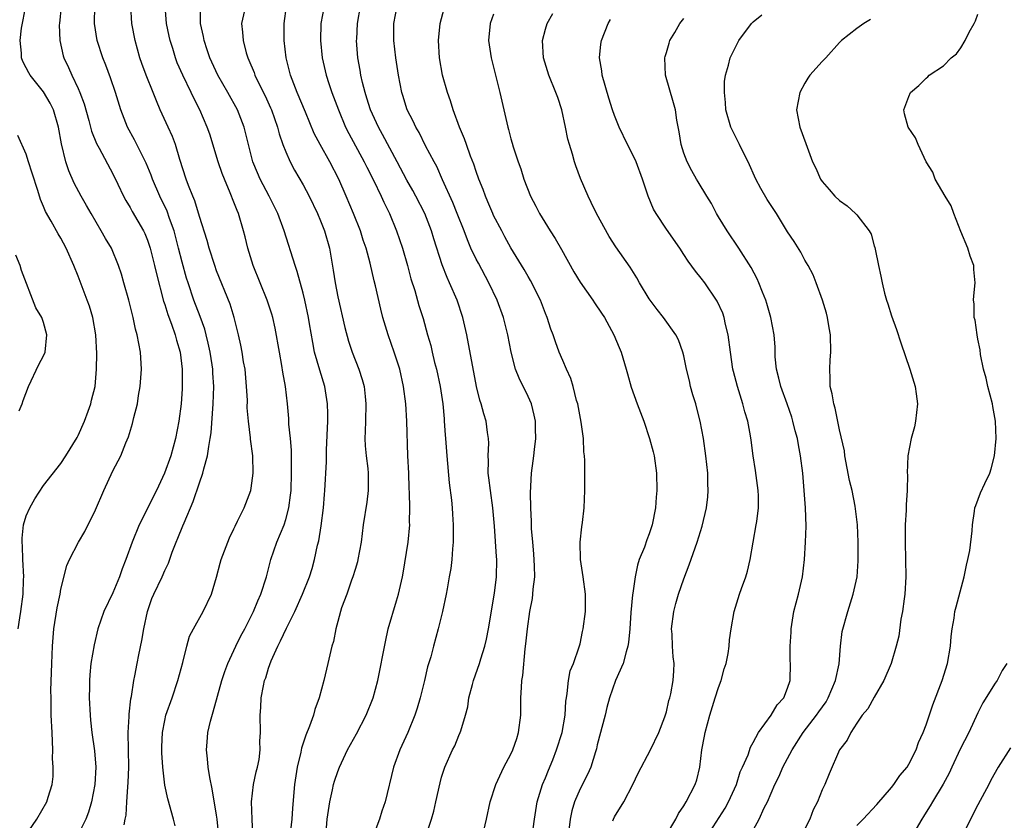
# Model space of a CAD drawing. Units: inches. Extents: x 2547000 to 2550000, y 1554000 to 1557000.
# Drawn here: x 2547600 to 2547714, y 1554565 to 1554657 of the extents above; entities that cross this region are included whole.
import ezdxf

# ---------------------------------------------------------------- set-up
doc = ezdxf.new("R2010")
doc.units = ezdxf.units.IN
doc.header["$MEASUREMENT"] = 0
doc.layers.add('LD25471554_2ft', color=252, linetype='Continuous')

msp = doc.modelspace()

# ---------------------------------------------------------------- linework, layer by layer
at = {"layer": 'LD25471554_2ft'}
for points, elevation in [([(2547600.86, 1554563), (2547602.21, 1554565), (2547603.39, 1554567), (2547603.53, 1554567.53), (2547603.99, 1554569), (2547604.1, 1554569.9), (2547604.09, 1554571), (2547604.01, 1554572.01), (2547604.05, 1554573), (2547604.04, 1554573.96), (2547603.97, 1554575), (2547603.89, 1554577), (2547603.89, 1554578.11), (2547603.86, 1554579), (2547603.85, 1554579.85), (2547603.94, 1554583), (2547603.99, 1554583.99), (2547604.01, 1554585), (2547604.2, 1554587), (2547604.58, 1554589.42), (2547604.9, 1554591), (2547605, 1554591.57), (2547605.7, 1554594.3), (2547606.01, 1554595), (2547607.05, 1554597), (2547607.77, 1554598.23), (2547609, 1554600.75), (2547609.95, 1554603), (2547611, 1554605.25), (2547611.92, 1554607), (2547612.51, 1554608.51), (2547612.81, 1554609.19), (2547613.27, 1554610.73), (2547613.41, 1554611.41), (2547613.84, 1554613), (2547613.97, 1554613.97), (2547614.17, 1554615), (2547614.3, 1554617), (2547614.21, 1554619), (2547613.99, 1554619.99), (2547613.83, 1554621), (2547613.63, 1554621.63), (2547613.34, 1554623), (2547612.86, 1554625), (2547612.29, 1554627), (2547612, 1554628), (2547611.67, 1554629), (2547610.83, 1554631), (2547610.14, 1554632.14), (2547609.67, 1554633), (2547608.48, 1554635), (2547607.95, 1554635.95), (2547607.34, 1554637), (2547606.53, 1554638.53), (2547605.93, 1554639.93), (2547605.57, 1554641), (2547605.06, 1554643.06), (2547604.71, 1554645), (2547604.14, 1554647), (2547603.77, 1554647.77), (2547603, 1554649.09), (2547601.45, 1554651), (2547601.28, 1554651.28), (2547601, 1554651.87), (2547600.6, 1554652.6), (2547600.46, 1554653), (2547600.45, 1554653.55), (2547600.3, 1554655), (2547600.46, 1554656.46), (2547600.93, 1554659)], 7854), ([(2547605.04, 1554659), (2547604.82, 1554657), (2547604.81, 1554656.81), (2547604.86, 1554655), (2547605.26, 1554653.26), (2547605.33, 1554653), (2547605.88, 1554651.88), (2547606.25, 1554651), (2547607, 1554649.45), (2547607.19, 1554649), (2547607.68, 1554647.68), (2547608.22, 1554645.78), (2547608.55, 1554644.55), (2547609.12, 1554643.12), (2547609.42, 1554642.58), (2547611, 1554639.6), (2547611.59, 1554638.41), (2547612.24, 1554637), (2547612.51, 1554636.51), (2547613, 1554635.7), (2547613.24, 1554635.24), (2547614.54, 1554633), (2547614.7, 1554632.7), (2547615, 1554631.95), (2547615.31, 1554631), (2547615.81, 1554629), (2547616.03, 1554628.03), (2547616.87, 1554624.87), (2547617, 1554624.49), (2547617.34, 1554623.34), (2547617.78, 1554622.22), (2547618.21, 1554621), (2547618.36, 1554620.36), (2547618.77, 1554619), (2547619.01, 1554617), (2547619.01, 1554615), (2547619, 1554614.75), (2547618.89, 1554613), (2547618.64, 1554611), (2547618.26, 1554609), (2547617.7, 1554607), (2547616.99, 1554605), (2547616.06, 1554603), (2547614.06, 1554599), (2547613.25, 1554597), (2547612.51, 1554595), (2547612.08, 1554593.92), (2547611.76, 1554593), (2547611, 1554591.16), (2547609.95, 1554589), (2547609.27, 1554587), (2547608.85, 1554585.15), (2547608.47, 1554583), (2547608.33, 1554581.67), (2547608.29, 1554581), (2547608.3, 1554580.3), (2547608.28, 1554579), (2547608.37, 1554577), (2547608.42, 1554576.42), (2547608.57, 1554575), (2547608.87, 1554572.87), (2547609.02, 1554571), (2547608.91, 1554569), (2547608.54, 1554567), (2547608.19, 1554565.81), (2547607.88, 1554565), (2547607, 1554563.22)], 7852), ([(2547612.31, 1554564.31), (2547612.44, 1554565), (2547612.54, 1554565.46), (2547612.61, 1554567), (2547612.74, 1554568.74), (2547612.79, 1554569.21), (2547612.86, 1554571), (2547612.77, 1554575), (2547612.87, 1554576.87), (2547612.87, 1554577.13), (2547613.1, 1554578.9), (2547613.17, 1554579.16), (2547613.44, 1554581), (2547613.56, 1554581.56), (2547613.81, 1554583), (2547614, 1554584), (2547614.36, 1554585.64), (2547614.58, 1554587), (2547614.99, 1554589), (2547615.51, 1554590.49), (2547615.73, 1554591), (2547616.69, 1554593), (2547617, 1554593.72), (2547617.42, 1554594.58), (2547617.87, 1554595.87), (2547618.31, 1554597), (2547618.52, 1554597.48), (2547619.1, 1554598.9), (2547619.23, 1554599.23), (2547620.27, 1554601.73), (2547621, 1554603.88), (2547621.41, 1554605), (2547621.51, 1554605.51), (2547621.96, 1554607), (2547622.08, 1554608.08), (2547622.27, 1554609), (2547622.35, 1554609.65), (2547622.61, 1554613), (2547622.67, 1554615), (2547622.56, 1554616.56), (2547622.55, 1554617), (2547622.48, 1554617.52), (2547622.25, 1554619), (2547622.03, 1554620.03), (2547621.8, 1554621), (2547621.63, 1554621.63), (2547621.11, 1554623.11), (2547620.38, 1554625), (2547619.69, 1554627), (2547619.53, 1554627.53), (2547619, 1554629.39), (2547618.6, 1554631), (2547618.08, 1554633), (2547617.57, 1554634.43), (2547617.28, 1554635.28), (2547616.45, 1554637), (2547615.57, 1554639), (2547615.43, 1554639.43), (2547614.84, 1554640.84), (2547613.52, 1554643.52), (2547612.68, 1554645), (2547611.91, 1554647), (2547611.3, 1554649), (2547610.72, 1554650.72), (2547610.18, 1554652.18), (2547609.84, 1554653), (2547609.2, 1554655), (2547608.87, 1554657), (2547608.93, 1554659)], 7850), ([(2547618.22, 1554564.22), (2547618.03, 1554565), (2547617.34, 1554567.34), (2547617, 1554568.93), (2547616.77, 1554571), (2547616.67, 1554572.67), (2547616.66, 1554573.34), (2547616.74, 1554575), (2547617, 1554576.39), (2547617.14, 1554577), (2547617.85, 1554579), (2547618.53, 1554581), (2547619.1, 1554583.1), (2547619.56, 1554585), (2547619.87, 1554586.13), (2547620.31, 1554587), (2547621.44, 1554589), (2547622.41, 1554591), (2547623, 1554592.95), (2547623.42, 1554594.58), (2547623.54, 1554595), (2547624.29, 1554597), (2547624.5, 1554597.5), (2547625, 1554598.55), (2547625.13, 1554598.87), (2547625.43, 1554599.43), (2547626.18, 1554601), (2547626.95, 1554603), (2547627, 1554603.27), (2547627.23, 1554605), (2547627.2, 1554607), (2547626.92, 1554608.93), (2547626.92, 1554609.08), (2547626.67, 1554611), (2547626.54, 1554612.54), (2547626.56, 1554613.44), (2547626.47, 1554615), (2547626.28, 1554617), (2547626.12, 1554617.88), (2547625.95, 1554619), (2547625.8, 1554619.8), (2547625.52, 1554621), (2547625.02, 1554623), (2547624.55, 1554624.55), (2547623, 1554628.39), (2547622.78, 1554629), (2547622.14, 1554631), (2547621.9, 1554631.9), (2547621, 1554634.68), (2547620.47, 1554636.47), (2547620.24, 1554637), (2547619.73, 1554638.27), (2547619.47, 1554639), (2547618.74, 1554641.26), (2547618.23, 1554643), (2547617.9, 1554643.9), (2547617.4, 1554645), (2547616.47, 1554647), (2547616.03, 1554648.03), (2547615.66, 1554649), (2547614.85, 1554651), (2547614.35, 1554652.35), (2547614.13, 1554653), (2547613.59, 1554655), (2547613.19, 1554657), (2547613.09, 1554659)], 7848), ([(2547623.24, 1554563), (2547623.06, 1554565), (2547623, 1554565.44), (2547622.5, 1554568.5), (2547622.2, 1554569.8), (2547622.02, 1554571), (2547621.95, 1554571.95), (2547621.82, 1554573), (2547621.89, 1554573.89), (2547622, 1554575), (2547622.3, 1554576.3), (2547622.61, 1554577.39), (2547623.59, 1554581), (2547623.93, 1554582.07), (2547624.28, 1554583), (2547625.22, 1554585), (2547625.81, 1554586.19), (2547626.25, 1554587), (2547627.26, 1554589), (2547627.76, 1554590.24), (2547628.1, 1554591), (2547628.75, 1554593), (2547629.27, 1554595), (2547629.96, 1554597), (2547630.79, 1554599), (2547631, 1554599.64), (2547631.36, 1554601), (2547631.55, 1554602.45), (2547631.6, 1554603), (2547631.67, 1554605), (2547631.64, 1554606.36), (2547631.64, 1554607.64), (2547631.52, 1554609), (2547631.35, 1554610.65), (2547631.33, 1554611.33), (2547631.18, 1554613), (2547630.96, 1554615), (2547630.66, 1554616.66), (2547630.55, 1554617.45), (2547630.25, 1554619), (2547629.76, 1554621.76), (2547629.48, 1554623), (2547629.37, 1554623.37), (2547628.83, 1554625), (2547627.21, 1554629), (2547626.61, 1554631), (2547626.3, 1554632.3), (2547626.11, 1554633), (2547625.51, 1554635), (2547625.36, 1554635.36), (2547625, 1554636.34), (2547624.58, 1554637.42), (2547623.89, 1554639), (2547623.64, 1554639.64), (2547623.16, 1554641), (2547622.2, 1554644.2), (2547621.92, 1554645), (2547621.06, 1554647), (2547620.35, 1554648.35), (2547620.06, 1554649), (2547619.1, 1554651), (2547618.45, 1554652.45), (2547618.23, 1554653), (2547617.92, 1554654.08), (2547617.63, 1554655), (2547617.51, 1554655.51), (2547617.22, 1554657), (2547617.04, 1554659)], 7846), ([(2547627.17, 1554563.16), (2547627.09, 1554565), (2547627.04, 1554567), (2547627.27, 1554569), (2547627.56, 1554570.44), (2547627.71, 1554571), (2547627.9, 1554571.9), (2547628.04, 1554573), (2547628.01, 1554573.99), (2547628.07, 1554575), (2547628.02, 1554577), (2547628.12, 1554577.88), (2547628.16, 1554579), (2547628.4, 1554580.4), (2547628.55, 1554581), (2547628.68, 1554581.32), (2547629, 1554582.46), (2547629.29, 1554583.29), (2547630.06, 1554585), (2547630.4, 1554585.6), (2547631.06, 1554587.06), (2547632.02, 1554589), (2547632.91, 1554591), (2547633.72, 1554593), (2547634.03, 1554593.97), (2547634.33, 1554595), (2547634.67, 1554596.68), (2547634.82, 1554597.18), (2547635.08, 1554598.92), (2547635.34, 1554601), (2547635.47, 1554602.53), (2547635.52, 1554603), (2547635.68, 1554606.32), (2547635.68, 1554607), (2547635.69, 1554607.69), (2547635.8, 1554610.2), (2547635.85, 1554611), (2547635.85, 1554611.85), (2547635.83, 1554613), (2547635.5, 1554615), (2547634.91, 1554616.91), (2547634.33, 1554619), (2547634.1, 1554620.1), (2547633.74, 1554622.26), (2547633.61, 1554623), (2547633.19, 1554625), (2547633, 1554625.82), (2547632.32, 1554628.32), (2547632.07, 1554629), (2547630.81, 1554633), (2547630.06, 1554635), (2547629.06, 1554637), (2547628.03, 1554639), (2547627.72, 1554639.72), (2547627.2, 1554641), (2547626.67, 1554643), (2547626.19, 1554645), (2547625.43, 1554647), (2547624.29, 1554649), (2547623.12, 1554651), (2547622.21, 1554653), (2547621.92, 1554653.92), (2547621.55, 1554655), (2547621.48, 1554655.48), (2547621.14, 1554657), (2547621.13, 1554658.87)], 7844), ([(2547626.35, 1554659), (2547625.88, 1554657), (2547625.99, 1554655.99), (2547626.05, 1554655), (2547626.41, 1554653.59), (2547626.59, 1554653), (2547626.73, 1554652.73), (2547627.32, 1554651.32), (2547627.42, 1554651), (2547627.81, 1554650.19), (2547628.62, 1554648.62), (2547629.24, 1554647.23), (2547629.33, 1554647), (2547630.04, 1554645), (2547630.24, 1554644.24), (2547630.67, 1554643), (2547631, 1554642.13), (2547631.49, 1554641), (2547632.01, 1554640.01), (2547633, 1554638.31), (2547633.71, 1554637), (2547634.66, 1554635), (2547635, 1554634.17), (2547635.46, 1554633), (2547636.04, 1554631), (2547636.48, 1554628.48), (2547636.69, 1554627), (2547637, 1554625.37), (2547637.83, 1554621.83), (2547638.26, 1554620.26), (2547638.68, 1554619), (2547639.44, 1554617), (2547639.83, 1554615.83), (2547640.04, 1554615), (2547640.15, 1554613.85), (2547640.26, 1554613), (2547640.19, 1554611), (2547640.17, 1554609.83), (2547640.13, 1554609), (2547640.16, 1554608.16), (2547640.27, 1554607), (2547640.46, 1554605.54), (2547640.51, 1554605), (2547640.5, 1554604.5), (2547640.52, 1554603), (2547640.36, 1554601.64), (2547639.95, 1554599), (2547639.71, 1554597), (2547639.33, 1554595), (2547639.27, 1554594.73), (2547639, 1554593.87), (2547638.76, 1554593), (2547638.6, 1554592.6), (2547638.04, 1554591), (2547637.43, 1554589.43), (2547637.3, 1554589), (2547637, 1554587.84), (2547636.76, 1554587), (2547636.49, 1554585.51), (2547636.33, 1554585), (2547635.86, 1554583), (2547635.68, 1554582.32), (2547635.4, 1554581), (2547634.86, 1554579), (2547634.35, 1554577.65), (2547634.18, 1554577), (2547633.75, 1554575.75), (2547633.31, 1554574.69), (2547632.82, 1554573.18), (2547632.74, 1554572.74), (2547632.32, 1554571), (2547631.99, 1554569), (2547631.75, 1554566.25), (2547631.68, 1554565), (2547631.47, 1554563)], 7842), ([(2547635.61, 1554563), (2547635.76, 1554565), (2547636.07, 1554567), (2547636.39, 1554568.39), (2547636.51, 1554569), (2547636.61, 1554569.39), (2547637, 1554570.49), (2547637.2, 1554571), (2547638.14, 1554573), (2547639.15, 1554574.85), (2547640.28, 1554577), (2547641.1, 1554579), (2547641.63, 1554581), (2547642.5, 1554585.5), (2547642.84, 1554587), (2547643.77, 1554590.23), (2547644.02, 1554591), (2547644.47, 1554593), (2547644.56, 1554593.44), (2547645.13, 1554597), (2547645.32, 1554599), (2547645.31, 1554599.31), (2547645.33, 1554601), (2547645.3, 1554602.7), (2547645.26, 1554603.26), (2547645.2, 1554605), (2547645.11, 1554607), (2547644.98, 1554611), (2547644.86, 1554613), (2547644.6, 1554615), (2547644.16, 1554617), (2547643.53, 1554619), (2547642.84, 1554621), (2547642.21, 1554623), (2547641.96, 1554623.96), (2547641.36, 1554626.64), (2547641.21, 1554627.21), (2547640.74, 1554629.26), (2547640.27, 1554631), (2547639.94, 1554631.94), (2547639.61, 1554633), (2547638.82, 1554635), (2547637.99, 1554637), (2547637.13, 1554639), (2547636.09, 1554641), (2547634.96, 1554643), (2547634.28, 1554644.28), (2547633.27, 1554646.73), (2547632.31, 1554649), (2547631.53, 1554651), (2547631.02, 1554653), (2547630.82, 1554655), (2547630.81, 1554657), (2547631.07, 1554659)], 7840), ([(2547635.44, 1554659), (2547635.06, 1554657), (2547635.01, 1554655), (2547635.2, 1554653), (2547635.65, 1554651), (2547635.96, 1554650.04), (2547636.32, 1554649), (2547636.52, 1554648.52), (2547637.07, 1554647), (2547637.91, 1554645), (2547638.28, 1554644.28), (2547640.07, 1554641), (2547640.37, 1554640.37), (2547641.12, 1554638.88), (2547642.02, 1554637), (2547642.32, 1554636.32), (2547642.97, 1554635), (2547643.8, 1554633), (2547644.48, 1554631), (2547645.05, 1554629), (2547645.46, 1554627.46), (2547645.89, 1554626.11), (2547646.38, 1554624.38), (2547646.86, 1554622.86), (2547647.37, 1554621), (2547647.74, 1554619.74), (2547647.9, 1554619), (2547648.2, 1554617.8), (2547648.42, 1554617), (2547648.84, 1554615), (2547649.13, 1554613), (2547649.28, 1554611.28), (2547649.31, 1554611), (2547649.41, 1554609.41), (2547649.46, 1554609), (2547649.6, 1554607), (2547649.89, 1554603.89), (2547650.14, 1554601.86), (2547650.21, 1554601), (2547650.25, 1554600.25), (2547650.33, 1554599), (2547650.34, 1554597.66), (2547650.33, 1554597), (2547650.25, 1554596.25), (2547650.17, 1554595), (2547650.05, 1554593.95), (2547649.89, 1554593), (2547649.63, 1554591.63), (2547649.54, 1554591), (2547649.09, 1554589), (2547648.59, 1554587), (2547648.06, 1554585), (2547647.74, 1554583.74), (2547647.39, 1554582.61), (2547647.02, 1554581), (2547646.51, 1554579), (2547646.17, 1554577.83), (2547645.89, 1554577), (2547645.09, 1554575), (2547644.19, 1554573), (2547643.46, 1554571), (2547642.49, 1554567), (2547642.1, 1554565.9), (2547641.84, 1554565), (2547641.04, 1554562.95)], 7838), ([(2547647.17, 1554563), (2547647.83, 1554565), (2547648.09, 1554565.91), (2547648.34, 1554567), (2547648.82, 1554569.18), (2547649, 1554569.85), (2547649.36, 1554571), (2547650.28, 1554573), (2547650.52, 1554573.48), (2547651, 1554574.67), (2547651.16, 1554575), (2547651.21, 1554575.21), (2547651.76, 1554577), (2547652.02, 1554577.98), (2547652.16, 1554579), (2547652.57, 1554580.57), (2547652.7, 1554581), (2547653.4, 1554583), (2547653.54, 1554583.54), (2547654.01, 1554585), (2547654.2, 1554585.8), (2547654.43, 1554587), (2547655.1, 1554591.1), (2547655.36, 1554593), (2547655.4, 1554595), (2547655.36, 1554595.36), (2547655.13, 1554598.87), (2547654.94, 1554601), (2547654.64, 1554603), (2547654.47, 1554604.47), (2547654.4, 1554605), (2547654.42, 1554606.42), (2547654.38, 1554607), (2547654.45, 1554608.45), (2547654.43, 1554609), (2547654.32, 1554609.68), (2547654.16, 1554611), (2547653.87, 1554611.87), (2547653.58, 1554613), (2547653.42, 1554613.42), (2547653.03, 1554615.03), (2547651.9, 1554621), (2547651.45, 1554623), (2547650.79, 1554625), (2547649.93, 1554627), (2547649.63, 1554627.63), (2547649.08, 1554629.08), (2547648.1, 1554632.1), (2547647.83, 1554633), (2547647.05, 1554635), (2547646.04, 1554637), (2547645.68, 1554637.68), (2547645, 1554638.88), (2547643.87, 1554641), (2547643, 1554642.55), (2547642.16, 1554644.16), (2547641.69, 1554645), (2547640.78, 1554647), (2547640.36, 1554648.36), (2547640.15, 1554649), (2547639.85, 1554650.15), (2547639.66, 1554651), (2547639.58, 1554651.58), (2547639.31, 1554653), (2547639.18, 1554655), (2547639.19, 1554655.19), (2547639.29, 1554657), (2547639.63, 1554659)], 7836), ([(2547653.74, 1554563), (2547654.21, 1554565), (2547654.63, 1554567), (2547655.26, 1554569), (2547656.2, 1554571), (2547657, 1554572.49), (2547657.24, 1554573), (2547657.69, 1554574.31), (2547657.9, 1554575), (2547658.15, 1554577), (2547658.17, 1554579), (2547658.22, 1554580.22), (2547658.29, 1554581), (2547658.39, 1554581.61), (2547658.68, 1554584.68), (2547658.75, 1554585.25), (2547658.92, 1554587), (2547659.21, 1554589), (2547659.5, 1554590.5), (2547659.56, 1554591), (2547659.59, 1554591.59), (2547659.77, 1554593), (2547659.75, 1554594.25), (2547659.68, 1554595.68), (2547659.54, 1554597), (2547659.41, 1554598.59), (2547659.41, 1554599.41), (2547659.33, 1554601), (2547659.29, 1554602.71), (2547659.41, 1554605), (2547659.6, 1554606.4), (2547659.68, 1554607), (2547659.73, 1554607.73), (2547659.88, 1554609), (2547659.87, 1554610.13), (2547659.84, 1554611), (2547659.69, 1554611.69), (2547659.38, 1554613), (2547659, 1554613.85), (2547657.96, 1554615.96), (2547657.55, 1554617), (2547657.03, 1554619), (2547656.64, 1554621), (2547656.14, 1554623), (2547655.44, 1554625), (2547654.48, 1554627), (2547653.26, 1554629.26), (2547653, 1554629.75), (2547652.4, 1554631), (2547651.98, 1554631.98), (2547651.6, 1554633), (2547650.82, 1554635), (2547650.29, 1554636.29), (2547649.11, 1554638.89), (2547648.44, 1554640.44), (2547648.13, 1554641), (2547647.16, 1554642.84), (2547646.39, 1554644.39), (2547646.02, 1554645), (2547645.7, 1554645.7), (2547645.04, 1554647), (2547645, 1554647.11), (2547644.56, 1554648.56), (2547644.4, 1554649), (2547644.01, 1554651), (2547643.71, 1554653), (2547643.48, 1554655), (2547643.49, 1554657), (2547643.87, 1554659)], 7834), ([(2547659.48, 1554563), (2547659.73, 1554565), (2547660.04, 1554567), (2547660.67, 1554569), (2547661, 1554569.78), (2547661.35, 1554570.66), (2547661.84, 1554571.84), (2547662.29, 1554573), (2547662.95, 1554575), (2547663.3, 1554577), (2547663.37, 1554578.63), (2547663.43, 1554579), (2547663.53, 1554579.53), (2547663.66, 1554581), (2547663.88, 1554582.12), (2547664.24, 1554583), (2547664.92, 1554584.92), (2547665, 1554585.24), (2547665.3, 1554586.7), (2547665.38, 1554587), (2547665.62, 1554589), (2547665.62, 1554591), (2547665.36, 1554593), (2547665.07, 1554595), (2547665.02, 1554597), (2547665.2, 1554598.8), (2547665.27, 1554599.27), (2547665.47, 1554601), (2547665.56, 1554603), (2547665.54, 1554603.54), (2547665.56, 1554606.44), (2547665.51, 1554607), (2547665.45, 1554607.45), (2547665.39, 1554609), (2547665.13, 1554610.87), (2547664.73, 1554613), (2547664.6, 1554613.4), (2547664.2, 1554615), (2547663.93, 1554615.93), (2547663.44, 1554617), (2547663, 1554618.03), (2547662.61, 1554619), (2547662.17, 1554620.17), (2547661.9, 1554621), (2547661.64, 1554621.64), (2547661.2, 1554623), (2547661, 1554623.47), (2547660.44, 1554625), (2547659.28, 1554627.28), (2547659, 1554627.73), (2547658.55, 1554628.55), (2547657, 1554631.06), (2547656.33, 1554632.33), (2547655.95, 1554633), (2547655, 1554634.8), (2547654.91, 1554635), (2547654.36, 1554636.36), (2547654.07, 1554637), (2547653.8, 1554637.8), (2547653.31, 1554639), (2547653, 1554639.88), (2547652.73, 1554640.73), (2547652.36, 1554641.64), (2547651.87, 1554643), (2547651.66, 1554643.66), (2547651.07, 1554645), (2547650.34, 1554647), (2547650.03, 1554648.03), (2547649.67, 1554649), (2547649.1, 1554651), (2547648.75, 1554653), (2547648.64, 1554655), (2547648.84, 1554657), (2547649.3, 1554658.7)], 7832), ([(2547655, 1554658.08), (2547654.63, 1554657), (2547654.44, 1554655), (2547654.5, 1554654.5), (2547654.72, 1554653), (2547655.75, 1554649), (2547656.64, 1554645), (2547656.73, 1554644.73), (2547657, 1554643.64), (2547657.15, 1554643.15), (2547657.26, 1554642.74), (2547657.85, 1554641), (2547658.16, 1554640.16), (2547658.5, 1554639), (2547659.27, 1554637), (2547659.88, 1554635.88), (2547660.31, 1554635), (2547661.56, 1554633), (2547662.13, 1554632.13), (2547662.86, 1554630.86), (2547664.27, 1554628.27), (2547665, 1554627.09), (2547666.49, 1554625), (2547666.68, 1554624.68), (2547667.5, 1554623.5), (2547667.82, 1554623), (2547668.92, 1554621), (2547669.52, 1554619.52), (2547669.75, 1554619), (2547670.35, 1554617), (2547670.48, 1554616.48), (2547670.93, 1554614.93), (2547671.61, 1554613), (2547672, 1554612), (2547672.37, 1554611), (2547673.05, 1554609), (2547673.45, 1554607.45), (2547673.56, 1554607), (2547673.85, 1554605), (2547673.88, 1554603), (2547673.8, 1554602.2), (2547673.71, 1554601), (2547673.34, 1554599), (2547673, 1554597.96), (2547672.72, 1554597.28), (2547672.44, 1554596.44), (2547671.85, 1554595), (2547671.63, 1554594.37), (2547671.36, 1554593), (2547671.12, 1554591.12), (2547671.08, 1554590.92), (2547670.89, 1554588.89), (2547670.75, 1554587), (2547670.6, 1554585.4), (2547670.54, 1554585), (2547670.32, 1554584.32), (2547669.99, 1554583), (2547669.12, 1554581), (2547668.4, 1554579), (2547668.11, 1554577.89), (2547667.91, 1554577), (2547667, 1554573.56), (2547666.89, 1554573.11), (2547666.78, 1554572.78), (2547666.25, 1554571), (2547665.86, 1554570.14), (2547665, 1554568.5), (2547664.35, 1554567), (2547664.04, 1554565.96), (2547663.85, 1554565), (2547663.71, 1554563.71)], 7830), ([(2547668.8, 1554564.8), (2547668.87, 1554565), (2547669, 1554565.25), (2547670.06, 1554567), (2547671.09, 1554569), (2547671.71, 1554570.29), (2547673.16, 1554573), (2547674.13, 1554575), (2547674.81, 1554576.81), (2547675, 1554577.41), (2547675.28, 1554578.72), (2547675.37, 1554579), (2547675.48, 1554579.48), (2547675.77, 1554581), (2547675.86, 1554582.14), (2547675.87, 1554583), (2547675.76, 1554583.76), (2547675.69, 1554585), (2547675.64, 1554586.36), (2547675.59, 1554587), (2547675.84, 1554589), (2547676.08, 1554589.92), (2547676.4, 1554591), (2547677, 1554592.77), (2547677.62, 1554594.38), (2547678.55, 1554597), (2547679.13, 1554598.87), (2547679.62, 1554601), (2547679.76, 1554602.24), (2547679.82, 1554603), (2547679.78, 1554603.78), (2547679.78, 1554605), (2547679.56, 1554607), (2547679.26, 1554609), (2547678.89, 1554611), (2547678.49, 1554612.49), (2547678.37, 1554613), (2547678.05, 1554614.05), (2547677.79, 1554615), (2547677.65, 1554615.65), (2547677.32, 1554617), (2547677, 1554618.54), (2547676.88, 1554619), (2547676.39, 1554620.39), (2547676.07, 1554621), (2547674.64, 1554623), (2547673.91, 1554623.91), (2547673, 1554625.15), (2547671.88, 1554627), (2547671.56, 1554627.56), (2547670.79, 1554628.79), (2547669.16, 1554631.16), (2547668.37, 1554632.37), (2547666.92, 1554635), (2547666.3, 1554636.3), (2547665.94, 1554637), (2547665.07, 1554639.07), (2547664.52, 1554640.52), (2547664.37, 1554641), (2547664.14, 1554641.86), (2547663.77, 1554643), (2547663.59, 1554643.59), (2547663.33, 1554645), (2547662.9, 1554647), (2547662.42, 1554648.42), (2547662.22, 1554649), (2547661.4, 1554651), (2547660.79, 1554653), (2547660.65, 1554655), (2547661, 1554656.32), (2547661.2, 1554657), (2547661.86, 1554658.14)], 7828), ([(2547675, 1554563.16), (2547676.07, 1554565), (2547676.37, 1554565.63), (2547677, 1554566.52), (2547677.28, 1554567), (2547678.3, 1554569), (2547678.49, 1554569.52), (2547678.86, 1554571), (2547679.1, 1554573), (2547679.4, 1554574.6), (2547679.46, 1554575), (2547680.02, 1554577), (2547680.64, 1554579), (2547681, 1554580.21), (2547681.3, 1554581), (2547681.65, 1554582.35), (2547681.88, 1554583), (2547682.13, 1554584.13), (2547682.25, 1554585), (2547682.29, 1554585.71), (2547682.48, 1554587), (2547682.83, 1554589), (2547683.42, 1554591), (2547683.65, 1554591.65), (2547684.16, 1554593), (2547684.37, 1554593.64), (2547684.68, 1554595), (2547685.02, 1554597.02), (2547685.38, 1554599), (2547685.42, 1554599.42), (2547685.65, 1554601), (2547685.62, 1554602.38), (2547685.59, 1554603), (2547685.28, 1554605.28), (2547685.01, 1554607.01), (2547684.79, 1554608.79), (2547684.71, 1554609.29), (2547684.4, 1554611), (2547684.07, 1554612.07), (2547683.83, 1554613), (2547683.19, 1554615), (2547682.74, 1554616.74), (2547682.68, 1554617), (2547682.38, 1554619), (2547682.12, 1554621), (2547681.83, 1554622.17), (2547681.66, 1554623), (2547681.49, 1554623.49), (2547680.87, 1554624.87), (2547680.79, 1554625), (2547679.41, 1554627), (2547679, 1554627.55), (2547678.33, 1554628.33), (2547677.49, 1554629.49), (2547677, 1554630.28), (2547676.52, 1554631), (2547675, 1554633.2), (2547673.79, 1554635), (2547673.5, 1554635.5), (2547672.87, 1554637), (2547672.22, 1554639), (2547671.48, 1554641), (2547671, 1554642.04), (2547670.49, 1554643), (2547669.52, 1554645), (2547669, 1554646.33), (2547668.76, 1554647), (2547668.34, 1554648.34), (2547667.57, 1554651), (2547667.51, 1554651.51), (2547667.25, 1554653), (2547667.41, 1554654.59), (2547667.47, 1554655), (2547668.27, 1554657), (2547668.54, 1554657.46)], 7826), ([(2547679.71, 1554563), (2547681.76, 1554566.24), (2547682.18, 1554567), (2547683.07, 1554569), (2547683.53, 1554570.47), (2547683.79, 1554571), (2547684.43, 1554572.43), (2547684.69, 1554573.31), (2547685, 1554573.85), (2547685.62, 1554575), (2547687.11, 1554577), (2547687.79, 1554578.21), (2547688.57, 1554579), (2547689, 1554580.12), (2547689.29, 1554581), (2547689.34, 1554583), (2547689.31, 1554583.31), (2547689.3, 1554585), (2547689.4, 1554586.6), (2547689.4, 1554587), (2547689.73, 1554589), (2547690.25, 1554591), (2547690.7, 1554593), (2547690.95, 1554595), (2547691.08, 1554597), (2547691.13, 1554598.87), (2547691.05, 1554601), (2547690.91, 1554603), (2547690.75, 1554605), (2547690.5, 1554607), (2547690.25, 1554608.25), (2547690.12, 1554609), (2547689.88, 1554609.88), (2547689.61, 1554611), (2547689.47, 1554611.47), (2547688.94, 1554613), (2547688.2, 1554615), (2547687.98, 1554615.98), (2547687.7, 1554617), (2547687.57, 1554618.43), (2547687.54, 1554619.54), (2547687.44, 1554621), (2547687.07, 1554623), (2547686.6, 1554624.6), (2547686.48, 1554625), (2547686.1, 1554625.9), (2547685.68, 1554627), (2547685.47, 1554627.47), (2547684.78, 1554628.78), (2547683.35, 1554631), (2547682, 1554633), (2547681, 1554634.64), (2547680.79, 1554635), (2547680.18, 1554636.18), (2547679.66, 1554637), (2547678.67, 1554638.67), (2547678.45, 1554639), (2547677.93, 1554639.93), (2547677.37, 1554641), (2547677, 1554641.99), (2547676.69, 1554643), (2547676.45, 1554644.45), (2547676.19, 1554645.81), (2547676.02, 1554647), (2547675.82, 1554647.82), (2547674.89, 1554651), (2547674.81, 1554653), (2547674.84, 1554653.16), (2547675, 1554653.64), (2547675.29, 1554654.71), (2547675.39, 1554655), (2547675.96, 1554655.96), (2547676.54, 1554657), (2547677, 1554657.55)], 7824), ([(2547684.62, 1554563), (2547685.71, 1554565), (2547686.3, 1554566.3), (2547686.66, 1554567), (2547687.52, 1554569), (2547688.03, 1554569.97), (2547688.44, 1554571), (2547689.51, 1554573), (2547690.8, 1554575), (2547692.34, 1554577), (2547692.6, 1554577.4), (2547693.44, 1554578.56), (2547693.68, 1554579), (2547694.54, 1554581), (2547694.95, 1554582.95), (2547695.11, 1554585), (2547695.32, 1554586.68), (2547695.96, 1554589), (2547696.59, 1554591), (2547697.02, 1554593), (2547697.15, 1554594.85), (2547697.16, 1554595.16), (2547697.15, 1554597), (2547697.07, 1554599), (2547696.86, 1554600.86), (2547696.81, 1554601.19), (2547696.44, 1554603), (2547696.16, 1554604.16), (2547695.61, 1554607), (2547695.56, 1554607.56), (2547695, 1554610.01), (2547694.49, 1554612.49), (2547694.32, 1554613), (2547694.15, 1554614.15), (2547693.93, 1554615), (2547693.93, 1554615.93), (2547693.86, 1554617), (2547693.91, 1554618.09), (2547693.99, 1554619), (2547693.97, 1554621), (2547693.81, 1554621.81), (2547693.62, 1554623), (2547693.49, 1554623.49), (2547693.04, 1554625), (2547692.31, 1554627), (2547691.94, 1554627.94), (2547691.38, 1554629), (2547691, 1554629.62), (2547690.53, 1554630.53), (2547689.77, 1554631.77), (2547689, 1554632.91), (2547687.72, 1554635), (2547686.64, 1554636.64), (2547685.89, 1554637.89), (2547685.34, 1554639), (2547684.42, 1554641), (2547683.81, 1554642.19), (2547683.43, 1554643), (2547683.3, 1554643.3), (2547683, 1554643.85), (2547682.42, 1554645), (2547681.86, 1554647), (2547681.83, 1554647.83), (2547681.7, 1554649), (2547681.71, 1554650.29), (2547681.81, 1554651), (2547682.16, 1554652.16), (2547682.36, 1554653), (2547683, 1554654.33), (2547683.36, 1554655), (2547684.84, 1554657), (2547685, 1554657.17), (2547686, 1554658)], 7822), ([(2547698.56, 1554657.44), (2547697.81, 1554657), (2547697, 1554656.42), (2547695.24, 1554655), (2547695, 1554654.77), (2547693.4, 1554653), (2547693, 1554652.6), (2547691.57, 1554651), (2547691.34, 1554650.66), (2547691, 1554650.1), (2547690.4, 1554649), (2547690.02, 1554647), (2547690.41, 1554645), (2547691.12, 1554643.12), (2547691.89, 1554641), (2547692.25, 1554640.25), (2547692.8, 1554639), (2547693, 1554638.72), (2547693.78, 1554637.78), (2547694.47, 1554637), (2547695, 1554636.52), (2547695.89, 1554635.89), (2547696.86, 1554635), (2547697, 1554634.85), (2547698.44, 1554633), (2547698.64, 1554632.64), (2547699, 1554631.27), (2547699.07, 1554631.07), (2547699.1, 1554630.9), (2547699.5, 1554629), (2547699.78, 1554627.78), (2547699.91, 1554627), (2547700.21, 1554625.79), (2547700.43, 1554625), (2547700.57, 1554624.57), (2547701, 1554623.18), (2547701.59, 1554621.59), (2547702.07, 1554620.07), (2547703.14, 1554617), (2547703.75, 1554615), (2547703.84, 1554614.16), (2547704, 1554613), (2547703.78, 1554611), (2547703.65, 1554610.35), (2547703.28, 1554609), (2547702.89, 1554607), (2547702.83, 1554605), (2547702.85, 1554604.85), (2547702.81, 1554603), (2547702.69, 1554601.31), (2547702.71, 1554601), (2547702.71, 1554600.71), (2547702.6, 1554599), (2547702.57, 1554597), (2547702.64, 1554595), (2547702.68, 1554593), (2547702.54, 1554591), (2547702.45, 1554590.45), (2547702.26, 1554589), (2547702.09, 1554588.09), (2547701.84, 1554586.16), (2547701.55, 1554585), (2547700.96, 1554583), (2547700.11, 1554581), (2547699, 1554579.08), (2547698.25, 1554577.75), (2547697.62, 1554577), (2547697, 1554576.1), (2547696.29, 1554575), (2547695.88, 1554574.12), (2547694.99, 1554573), (2547693.78, 1554570.22), (2547693.31, 1554569), (2547693, 1554568.36), (2547692.46, 1554567), (2547691.95, 1554566.05), (2547691.57, 1554565), (2547691, 1554563.88)], 7820), ([(2547697, 1554564.24), (2547697.74, 1554565), (2547699.32, 1554566.68), (2547701, 1554568.63), (2547701.28, 1554569), (2547701.98, 1554570.02), (2547702.8, 1554571), (2547703, 1554571.33), (2547703.85, 1554573), (2547704.14, 1554573.86), (2547704.68, 1554575), (2547705, 1554575.9), (2547705.78, 1554578.22), (2547706.86, 1554581), (2547707.48, 1554583), (2547707.81, 1554585), (2547707.91, 1554586.09), (2547708.02, 1554587), (2547708.23, 1554588.23), (2547708.34, 1554589), (2547708.46, 1554589.54), (2547709.39, 1554593), (2547709.66, 1554594.34), (2547709.84, 1554595), (2547710.04, 1554596.04), (2547710.32, 1554598.32), (2547710.35, 1554599), (2547710.61, 1554600.61), (2547710.65, 1554601), (2547710.74, 1554601.26), (2547711.3, 1554602.7), (2547711.78, 1554603.78), (2547712.36, 1554605), (2547712.52, 1554605.48), (2547712.9, 1554607), (2547713.09, 1554609), (2547713.01, 1554611.01), (2547712.7, 1554612.7), (2547712.66, 1554613), (2547712.14, 1554615), (2547711.96, 1554615.96), (2547711.64, 1554617), (2547711.3, 1554618.7), (2547711.26, 1554619.26), (2547711, 1554620.5), (2547710.91, 1554621), (2547710.67, 1554622.67), (2547710.57, 1554623), (2547710.56, 1554624.56), (2547710.49, 1554625), (2547710.51, 1554625.49), (2547710.67, 1554627), (2547710.53, 1554628.53), (2547710.52, 1554629), (2547710.08, 1554630.08), (2547709.84, 1554631), (2547709, 1554632.92), (2547708.2, 1554635), (2547707.9, 1554635.9), (2547707.21, 1554637), (2547706.07, 1554639), (2547705.79, 1554639.79), (2547705.02, 1554641), (2547704.09, 1554643), (2547703.76, 1554643.76), (2547702.93, 1554645), (2547702.52, 1554646.52), (2547702.44, 1554647), (2547703, 1554648.56), (2547703.19, 1554649), (2547704.17, 1554649.83), (2547705, 1554650.68), (2547705.19, 1554650.81), (2547705.36, 1554651), (2547707, 1554652.08), (2547707.91, 1554653), (2547708.51, 1554653.49), (2547709, 1554654.17), (2547709.52, 1554655), (2547710, 1554656), (2547710.56, 1554657), (2547710.7, 1554657.3), (2547711, 1554658.06)], 7818), ([(2547600.05, 1554587), (2547600.27, 1554588.27), (2547600.35, 1554589), (2547600.64, 1554591), (2547600.69, 1554592.69), (2547600.71, 1554593), (2547600.61, 1554595), (2547600.55, 1554596.55), (2547600.52, 1554597), (2547600.52, 1554597.48), (2547600.69, 1554599), (2547601, 1554600.05), (2547601.39, 1554601), (2547601.98, 1554602.02), (2547603, 1554603.58), (2547605, 1554606.11), (2547605.57, 1554607), (2547606.88, 1554609.12), (2547607, 1554609.33), (2547607.73, 1554611), (2547608.16, 1554612.16), (2547608.45, 1554613), (2547608.55, 1554613.45), (2547608.95, 1554615), (2547609.13, 1554617), (2547609.16, 1554618.84), (2547609.05, 1554621), (2547608.7, 1554623), (2547608.3, 1554624.3), (2547608.05, 1554625), (2547607, 1554627.78), (2547606.51, 1554629), (2547605.62, 1554631), (2547605, 1554632.15), (2547604.68, 1554632.68), (2547603.88, 1554634.11), (2547603.23, 1554635.23), (2547603, 1554635.83), (2547602.63, 1554636.63), (2547602.32, 1554637.68), (2547601.66, 1554639.66), (2547601.27, 1554641), (2547601, 1554641.86), (2547600.03, 1554644.03)], 7856), ([(2547600.18, 1554612.18), (2547600.52, 1554613), (2547600.62, 1554613.38), (2547601.25, 1554615), (2547602.45, 1554617.55), (2547603, 1554618.54), (2547603.17, 1554619), (2547603.38, 1554621), (2547603, 1554622.43), (2547602.8, 1554623), (2547602.11, 1554624.11), (2547600.44, 1554628.44), (2547600.3, 1554629), (2547599.79, 1554630.21)], 7858), ([(2547714.32, 1554583), (2547713.81, 1554582.19), (2547713.2, 1554581), (2547713, 1554580.72), (2547711.58, 1554578.42), (2547711, 1554577.29), (2547709.93, 1554575), (2547708.93, 1554573.07), (2547707.97, 1554571), (2547707.68, 1554570.32), (2547706.97, 1554569.02), (2547705.73, 1554567), (2547705.47, 1554566.53), (2547705, 1554565.79), (2547704.71, 1554565.29), (2547704.52, 1554565), (2547703.86, 1554563.86)], 7816), ([(2547714.76, 1554573.24), (2547713.34, 1554571), (2547712.5, 1554569.5), (2547712.26, 1554569), (2547711, 1554566.65), (2547710.13, 1554565), (2547709, 1554562.72)], 7814)]:
    msp.add_lwpolyline(points, dxfattribs=dict(at, elevation=elevation))

doc.saveas('drawing.dxf')
